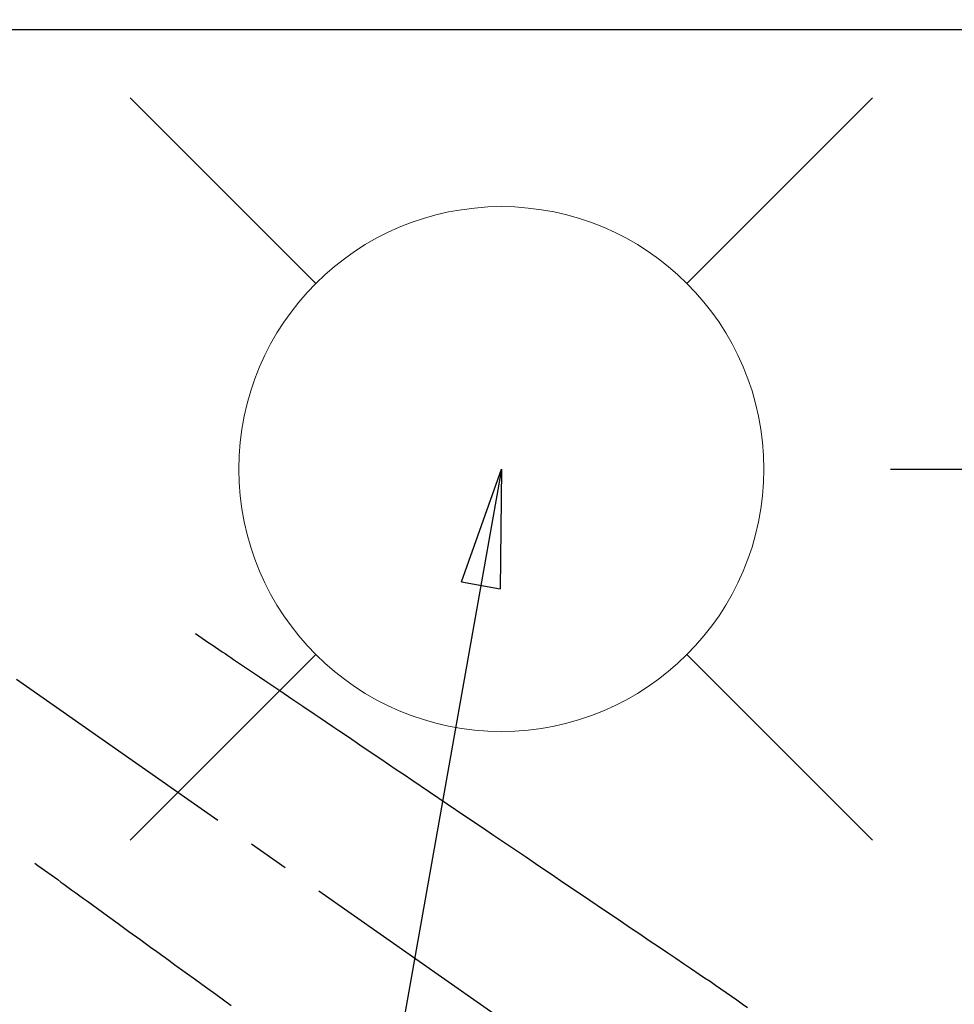
# Model space of a CAD drawing. Extents: x 0 to 26473, y -22065 to -13195.
# Drawn here: x 15386 to 15528, y -14883 to -14733 of the extents above; entities that cross this region are included whole.
import ezdxf

# ---------------------------------------------------------------- set-up
doc = ezdxf.new("R2010")
doc.units = 0
doc.header["$LTSCALE"] = 50
doc.header["$MEASUREMENT"] = 0
doc.linetypes.add('CENTER2', pattern=[1.125, 0.75, -0.125, 0.125, -0.125])
doc.linetypes.add('HIDDEN', pattern=[0.375, 0.25, -0.125])
doc.layers.get('0').update_dxf_attribs({"linetype": 'CONTINUOUS'})
doc.layers.get('DEFPOINTS').update_dxf_attribs({"color": 146, "linetype": 'CONTINUOUS'})
for name, color, linetype in [('126-甲板', 2, 'CONTINUOUS'), ('150-機器', 8, 'CONTINUOUS'), ('160-文字', 254, 'CONTINUOUS'), ('166-寸法B', 11, 'CONTINUOUS')]:
    doc.layers.add(name, color=color, linetype=linetype)
doc.styles.add('KH001', font='txt')
doc.dimstyles.new('KH1xx030', dxfattribs={"dimscale": 30, "dimtxt": 2, "dimasz": 0.6, "dimexe": 0.3, "dimexo": 1.2, "dimgap": 0.5, "dimtad": 3, "dimdec": 1, "dimdsep": 46, "dimlunit": 6, "dimtxsty": 'KH001', "dimblk": 'DOT', "dimcen": 1, "dimdle": 1, "dimclrd": 256, "dimclre": 256, "dimclrt": 256, "dimadec": 0, "dimazin": 0, "dimtfac": 1, "dimtdec": 1, "dimtix": 1, "dimtmove": 2, "dimatfit": 3, "dimldrblk": 'CLOSEDBLANK', "dimfxl": 1, "dimtolj": 1, "dimtzin": 0, "dimlwd": -1, "dimlwe": -1, "dimarcsym": 0})

# ---------------------------------------------------------------- blocks, each defined once
blk = doc.blocks.new('F402_H')
at = {"layer": '150-機器', "color": 13, "linetype": 'CENTER2'}
blk.add_line((0, 0), (-244.02, -170.86), dxfattribs=at)
at = {"layer": '150-機器', "color": 13, "linetype": 'HIDDEN'}
for points in [[(-73.36, -25.3), (-73.88, -25.65), (-74.39, -26), (-74.9, -26.34), (-75.41, -26.69), (-75.92, -27.03), (-76.43, -27.38), (-76.94, -27.72), (-77.45, -28.07), (-77.89, -28.36), (-78.32, -28.65), (-78.75, -28.94), (-79.18, -29.24), (-79.78, -29.64), (-80.39, -30.05), (-80.99, -30.46), (-81.6, -30.87), (-82.37, -31.39), (-83.14, -31.91), (-83.92, -32.44), (-84.69, -32.96), (-86.38, -34.1), (-88.06, -35.24), (-89.75, -36.38), (-91.44, -37.52), (-92.39, -38.16), (-93.34, -38.81), (-94.29, -39.45), (-95.24, -40.09), (-96.83, -41.17), (-98.43, -42.25), (-100.02, -43.32), (-101.61, -44.4), (-102.8, -45.2), (-103.98, -46), (-105.17, -46.81), (-106.36, -47.61), (-109.05, -49.43), (-111.74, -51.25), (-114.43, -53.07), (-117.13, -54.89), (-118.8, -56.02), (-120.47, -57.15), (-122.14, -58.28), (-123.82, -59.41), (-125.72, -60.7), (-127.63, -61.99), (-129.53, -63.28), (-131.44, -64.56), (-133.5, -65.96), (-135.56, -67.35), (-137.63, -68.75), (-139.69, -70.14), (-141.11, -71.1), (-142.54, -72.07), (-143.96, -73.03), (-145.38, -73.99), (-146.57, -74.8), (-147.76, -75.6), (-148.95, -76.41), (-150.15, -77.21), (-150.98, -77.77), (-151.8, -78.32), (-152.63, -78.88), (-153.45, -79.45), (-154.27, -80.01), (-155.09, -80.59), (-155.9, -81.16), (-156.72, -81.73), (-157.53, -82.29)], [(-48.87, -60.28), (-49.37, -60.65), (-49.87, -61.01), (-50.37, -61.37), (-50.87, -61.74), (-51.37, -62.1), (-51.87, -62.46), (-52.37, -62.82), (-52.87, -63.18), (-53.29, -63.49), (-53.71, -63.79), (-54.13, -64.1), (-54.55, -64.4), (-55.14, -64.83), (-55.73, -65.26), (-56.32, -65.69), (-56.92, -66.12), (-57.67, -66.66), (-58.43, -67.21), (-59.18, -67.76), (-59.94, -68.31), (-61.59, -69.5), (-63.23, -70.7), (-64.88, -71.89), (-66.53, -73.09), (-67.46, -73.76), (-68.39, -74.44), (-69.32, -75.11), (-70.25, -75.79), (-71.81, -76.91), (-73.36, -78.04), (-74.92, -79.17), (-76.47, -80.3), (-77.63, -81.14), (-78.79, -81.98)]]:
    blk.add_lwpolyline(points, dxfattribs=at)
blk = doc.blocks.new('給水')
at = {"layer": '160-文字', "color": 4, "linetype": 'Continuous', "lineweight": 20}
for p, q in [((-56.57, 56.57), (-28.28, 28.28)), ((28.28, 28.28), (56.57, 56.57)), ((-56.57, -56.57), (-28.28, -28.28)), ((28.28, -28.28), (56.57, -56.57))]:
    blk.add_line(p, q, dxfattribs=at)
blk.add_circle((0, 0), 40, dxfattribs=at)
blk = doc.blocks.new('_Dot')
at = {"color": 0, "linetype": 'ByBlock', "lineweight": -2}
blk.add_line((-0.5, 0), (-1, 0), dxfattribs=at)
at = {"color": 0, "linetype": 'ByBlock', "const_width": 0.5}
blk.add_lwpolyline([(-0.25, 0, 1), (0.25, 0, 1)], format="xyb", close=True, dxfattribs=at)
blk = doc.blocks.new('*D59')
at = {"layer": '166-寸法B', "transparency": 16777216}
for p, q in [((15586.73, -14601.94), (15586.73, -14731.51)), ((15509.11, -14731.51), (15595.73, -14731.51)), ((15586.73, -14783.51), (15586.73, -14749.51)), ((15518.21, -14801.51), (15595.73, -14801.51))]:
    blk.add_line(p, q, dxfattribs=at)
at = {"layer": 'DEFPOINTS', "color": 0, "transparency": 16777216}
for p in [(15473.11, -14731.51), (15586.73, -14731.51), (15482.21, -14801.51)]:
    blk.add_point(p, dxfattribs=at)
at = {"layer": '166-寸法B', "transparency": 16777216, "xscale": 18, "yscale": 18, "zscale": 18}
for p, rotation in [((15586.73, -14731.51), 90), ((15586.73, -14801.51), 270)]:
    blk.add_blockref('_Dot', p, dxfattribs=dict(at, rotation=rotation))
at = {"layer": '166-寸法B', "transparency": 16777216, "insert": (15541.73, -14651.96), "char_height": 60, "attachment_point": 5, "rotation": 90, "style": 'KH001'}
blk.add_mtext('\\A1;70', dxfattribs=at)
blk = doc.blocks.new('_ClosedBlank')
at = {"color": 0, "linetype": 'ByBlock', "lineweight": -2}
for p, q in [((-1, 0.1667), (0, 0)), ((-1, 0.1667), (-1, -0.1667)), ((0, 0), (-1, -0.1667))]:
    blk.add_line(p, q, dxfattribs=at)

msp = doc.modelspace()

# ---------------------------------------------------------------- linework, layer by layer
at = {"layer": '126-甲板'}
msp.add_lwpolyline([(16248.93, -15381.51), (14926.93, -15381.51), (14926.93, -14734.51), (16895.93, -14734.51), (16895.93, -16553.51), (16895.93, -16553.51)], dxfattribs=at)

# ---------------------------------------------------------------- block references
at = {"layer": '150-機器', "xscale": -1}
msp.add_blockref('F402_H', (15338.93, -14801.3), dxfattribs=at)
at = {"layer": '160-文字'}
msp.add_blockref('給水', (15458.93, -14801.51), dxfattribs=at)

# ---------------------------------------------------------------- dimensions: what is measured, and where the dimension line sits
at = {"layer": '166-寸法B'}
dim = msp.add_linear_dim(base=(15586.73, -14731.51), p1=(15482.21, -14801.51), p2=(15473.11, -14731.51), angle=90, dimstyle='KH1xx030', override={"dimtmove": 1}, dxfattribs=at)
dim.commit()
dim.dimension.update_dxf_attribs({"geometry": '*D59', "text_midpoint": (15541.73, -14651.96), "dimtype": 128})

# ---------------------------------------------------------------- leaders
at = {"layer": '160-文字'}
msp.add_leader([(15458.93, -14801.51), (15169.49, -16431.67)], dimstyle='KH1xx030', override={"dimgap": 0.5, "dimtad": 1}, dxfattribs=at)

doc.saveas('drawing.dxf')
